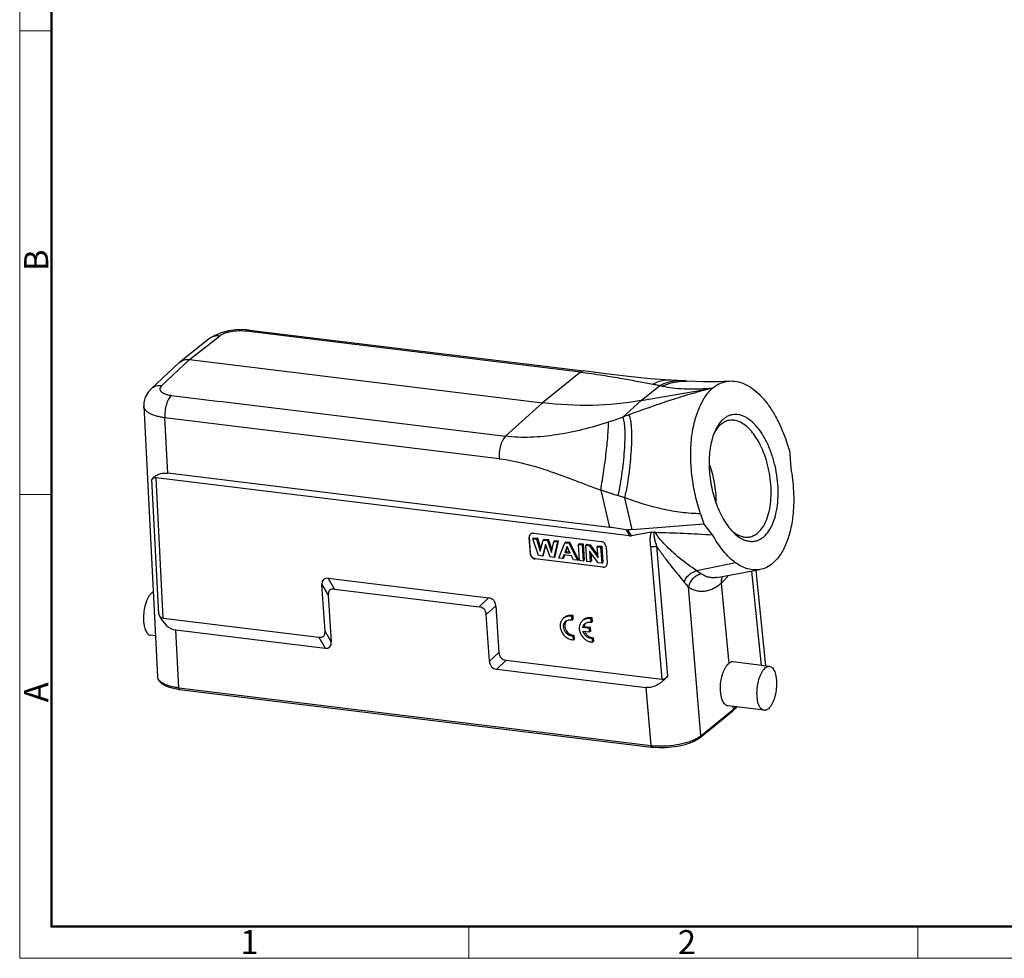
# Model space of a CAD drawing. Units: millimetres. Extents: x 985 to 1520, y 481 to 859.
# Drawn here: x 985 to 1181, y 481 to 667 of the extents above; entities that cross this region are included whole.
import ezdxf

# ---------------------------------------------------------------- set-up
doc = ezdxf.new("R2010")
doc.units = ezdxf.units.MM
doc.header["$LTSCALE"] = 65.395
doc.layers.get('0').update_dxf_attribs({"linetype": 'CONTINUOUS', "lineweight": 30})
doc.layers.add('图框', color=7, linetype='CONTINUOUS', lineweight=20)
doc.styles.add('Romans字体', font='romans.shx', dxfattribs={"width": 0.75})

msp = doc.modelspace()

# ---------------------------------------------------------------- linework, layer by layer
at = {"color": 7, "linetype": 'Continuous'}
for p, q in [((1096.645, 596.975), (1030.266, 605.099)), ((1030.917, 605.331), (1097.288, 597.203)), ((1023.022, 603.635), (1017.075, 598.956)), ((1019.031, 599.459), (1024.967, 604.13)), ((1016.923, 598.826), (1011.413, 593.675)), ((1013.531, 594.318), (1019.031, 599.459)), ((1016.923, 598.826), (1017.075, 598.956)), ((1019.031, 599.459), (1089.155, 590.877)), ((1096.645, 596.975), (1089.155, 590.877)), ((1114.686, 595.361), (1114.453, 595.371)), ((1115.926, 595.296), (1114.686, 595.361)), ((1117.043, 595.24), (1116.876, 595.25)), ((1117.17, 595.231), (1117.043, 595.24)), ((1117.289, 595.222), (1117.17, 595.231)), ((1117.435, 595.211), (1117.289, 595.222)), ((1117.617, 595.195), (1117.435, 595.211)), ((1117.759, 595.183), (1117.617, 595.195)), ((1117.813, 595.178), (1117.759, 595.183)), ((1121.065, 595.03), (1117.801, 595.178)), ((1117.801, 595.178), (1117.812, 595.178)), ((1108.718, 591.31), (1112.397, 594.304)), ((1108.718, 591.31), (1122.929, 593.809)), ((1122.902, 593.785), (1122.958, 593.833)), ((1015.406, 592.346), (1024.617, 591.218)), ((1024.617, 591.218), (1025.526, 591.107)), ((1025.526, 591.107), (1081.781, 584.222)), ((1089.155, 590.877), (1081.781, 584.222)), ((1105.097, 588.042), (1108.718, 591.31)), ((1009.938, 590.212), (1012.674, 536.52)), ((1014.712, 576.874), (1014.15, 587.893)), ((1080.523, 579.77), (1014.15, 587.893)), ((1138.196, 581.463), (1137.506, 583.432)), ((1138.196, 581.463), (1138.423, 577.954)), ((1102.429, 566.139), (1014.712, 576.874)), ((1012.912, 548.917), (1011.55, 575.65)), ((1013.815, 548.078), (1012.393, 575.977)), ((1106.419, 564.469), (1012.393, 575.977)), ((1100.689, 573.532), (1102.429, 566.139)), ((1122.641, 574.633), (1122.635, 574.668)), ((1106.955, 565.705), (1105.473, 572.001)), ((1120.504, 568.84), (1121.173, 566.857)), ((1105.715, 565.644), (1106.419, 564.469)), ((1106.786, 564.478), (1106.097, 565.628)), ((1110.737, 565.178), (1106.786, 564.478)), ((1106.955, 565.705), (1121.173, 566.857)), ((1122.911, 564.648), (1121.173, 566.857)), ((1086.525, 564.166), (1086.504, 564.148)), ((1086.722, 560.902), (1086.504, 564.148)), ((1086.744, 560.92), (1086.525, 564.166)), ((1087.226, 563.858), (1087.423, 564.056)), ((1087.226, 563.858), (1087.965, 563.768)), ((1088.326, 560.537), (1087.226, 563.858)), ((1087.338, 564.965), (1100.796, 563.318)), ((1087.423, 564.056), (1088.195, 563.961)), ((1087.965, 563.768), (1088.195, 563.961)), ((1087.965, 563.768), (1088.693, 561.426)), ((1088.821, 561.944), (1088.195, 563.961)), ((1088.693, 561.426), (1089.235, 563.612)), ((1089.235, 563.612), (1089.441, 563.809)), ((1089.235, 563.612), (1090.109, 563.505)), ((1089.441, 563.809), (1090.339, 563.699)), ((1090.109, 563.505), (1090.339, 563.699)), ((1090.109, 563.505), (1090.933, 561.113)), ((1091.039, 561.665), (1090.339, 563.699)), ((1090.933, 561.113), (1091.362, 563.352)), ((1091.362, 563.352), (1091.567, 563.549)), ((1091.362, 563.352), (1092.089, 563.263)), ((1092.089, 563.263), (1091.407, 560.16)), ((1091.567, 563.549), (1092.327, 563.456)), ((1091.638, 560.321), (1092.327, 563.456)), ((1092.089, 563.263), (1092.327, 563.456)), ((1093.58, 563.081), (1093.787, 563.277)), ((1093.787, 563.277), (1094.585, 563.179)), ((1094.358, 562.985), (1094.585, 563.179)), ((1096.3, 559.751), (1094.585, 563.179)), ((1089.708, 562.811), (1089.121, 560.44)), ((1089.352, 560.601), (1089.821, 562.497)), ((1090.63, 560.255), (1089.708, 562.811)), ((1092.356, 560.044), (1093.58, 563.081)), ((1094.007, 562.334), (1093.564, 561.137)), ((1093.564, 561.137), (1093.805, 561.33)), ((1093.58, 563.081), (1094.358, 562.985)), ((1093.805, 561.33), (1094.102, 562.131)), ((1093.805, 561.33), (1094.52, 561.242)), ((1094.631, 561.007), (1094.007, 562.334)), ((1094.358, 562.985), (1096.056, 559.591)), ((1096.257, 562.753), (1096.459, 562.95)), ((1096.257, 562.753), (1096.98, 562.664)), ((1096.474, 559.54), (1096.257, 562.753)), ((1096.459, 562.95), (1097.213, 562.858)), ((1096.98, 562.664), (1097.213, 562.858)), ((1096.98, 562.664), (1097.197, 559.451)), ((1097.213, 562.858), (1097.432, 559.612)), ((1097.738, 562.572), (1097.94, 562.769)), ((1097.738, 562.572), (1098.448, 562.485)), ((1097.955, 559.359), (1097.738, 562.572)), ((1097.94, 562.769), (1098.674, 562.679)), ((1098.448, 562.485), (1098.674, 562.679)), ((1098.448, 562.485), (1100.15, 560.094)), ((1100.154, 559.089), (1098.479, 561.426)), ((1098.479, 561.426), (1098.624, 559.277)), ((1100.112, 560.658), (1098.674, 562.679)), ((1100.001, 562.295), (1100.203, 562.492)), ((1100.001, 562.295), (1100.671, 562.213)), ((1100.15, 560.094), (1100.001, 562.295)), ((1100.203, 562.492), (1100.904, 562.406)), ((1100.671, 562.213), (1100.904, 562.406)), ((1100.671, 562.213), (1100.888, 559)), ((1100.904, 562.406), (1101.123, 559.161)), ((1101.756, 562.281), (1101.975, 559.036)), ((1110.597, 562.354), (1112.811, 535.962)), ((1111.786, 562.378), (1113.952, 536.551)), ((1086.722, 560.902), (1086.744, 560.92)), ((1087.704, 559.883), (1087.682, 559.865)), ((1101.14, 558.218), (1087.682, 559.865)), ((1101.162, 558.236), (1087.704, 559.883)), ((1089.121, 560.44), (1088.326, 560.537)), ((1089.121, 560.44), (1089.352, 560.601)), ((1091.407, 560.16), (1090.63, 560.255)), ((1091.407, 560.16), (1091.638, 560.321)), ((1093.121, 559.95), (1092.356, 560.044)), ((1093.38, 560.65), (1093.121, 559.95)), ((1093.121, 559.95), (1093.351, 560.112)), ((1093.351, 560.112), (1093.543, 560.63)), ((1094.894, 560.464), (1093.38, 560.65)), ((1093.564, 561.137), (1094.631, 561.007)), ((1095.27, 559.687), (1094.894, 560.464)), ((1096.056, 559.591), (1095.27, 559.687)), ((1096.056, 559.591), (1096.3, 559.751)), ((1097.197, 559.451), (1096.474, 559.54)), ((1097.197, 559.451), (1097.432, 559.612)), ((1098.624, 559.277), (1097.955, 559.359)), ((1098.624, 559.277), (1098.86, 559.438)), ((1098.751, 561.047), (1098.86, 559.438)), ((1100.888, 559), (1100.154, 559.089)), ((1100.888, 559), (1101.123, 559.161)), ((1101.14, 558.218), (1101.162, 558.236)), ((1127.487, 559.083), (1119.753, 557.518)), ((1123.723, 556.183), (1132.298, 557.742)), ((1130.646, 557.442), (1132.549, 538.729)), ((1131.462, 557.59), (1133.39, 538.626)), ((1047.816, 553.867), (1046.591, 556.021)), ((1046.591, 556.021), (1078.409, 552.127)), ((1045.964, 545.523), (1045.339, 554.795)), ((1045.339, 554.795), (1046.564, 552.641)), ((1047.816, 553.867), (1076.526, 550.353)), ((1120.58, 524.711), (1118.099, 554.301)), ((1124.628, 555.058), (1126.112, 539.099)), ((1046.564, 552.641), (1047.189, 543.368)), ((1078.409, 552.127), (1076.526, 550.353)), ((1077.965, 548.798), (1079.848, 550.572)), ((1079.848, 550.572), (1080.474, 541.299)), ((1013.815, 548.078), (1044.712, 544.296)), ((1078.591, 539.525), (1077.965, 548.798)), ((1095.186, 548.604), (1094.967, 548.425)), ((1095.015, 547.717), (1094.967, 548.425)), ((1095.234, 547.896), (1095.015, 547.717)), ((1095.234, 547.896), (1095.186, 548.604)), ((1098.991, 548.134), (1098.773, 547.955)), ((1098.82, 547.247), (1098.773, 547.955)), ((1099.039, 547.426), (1098.991, 548.134)), ((1016.883, 534.254), (1016.297, 545.77)), ((1016.297, 545.77), (1045.937, 542.142)), ((1097.357, 546.397), (1097.138, 546.218)), ((1098.441, 546.058), (1097.138, 546.218)), ((1098.66, 546.237), (1097.357, 546.397)), ((1098.66, 546.237), (1098.441, 546.058)), ((1098.489, 545.357), (1098.441, 546.058)), ((1098.707, 545.536), (1098.489, 545.357)), ((1098.707, 545.536), (1098.66, 546.237)), ((1099.039, 547.426), (1098.82, 547.247)), ((1012.263, 544.585), (1011.296, 544.703)), ((1044.712, 544.296), (1045.937, 542.142)), ((1047.189, 543.368), (1045.964, 545.523)), ((1095.45, 544.695), (1095.231, 544.516)), ((1095.278, 543.816), (1095.231, 544.516)), ((1095.497, 543.995), (1095.278, 543.816)), ((1095.497, 543.995), (1095.45, 544.695)), ((1097.184, 545.516), (1098.489, 545.357)), ((1099.255, 544.225), (1099.036, 544.046)), ((1099.084, 543.347), (1099.036, 544.046)), ((1099.302, 543.526), (1099.255, 544.225)), ((1099.302, 543.526), (1099.084, 543.347)), ((1080.474, 541.299), (1078.591, 539.525)), ((1080.03, 537.97), (1081.913, 539.743)), ((1081.913, 539.743), (1112.811, 535.962)), ((1080.03, 537.97), (1109.671, 534.342)), ((1134.202, 538.527), (1126.933, 539.416)), ((1012.674, 536.52), (1012.674, 536.52)), ((1016.883, 534.254), (1110.64, 522.78)), ((1017.041, 533.937), (1110.798, 522.463)), ((1109.671, 534.342), (1110.64, 522.78)), ((1120.58, 524.711), (1126.961, 529.973)), ((1133.133, 529.792), (1125.988, 530.666)), ((1126.844, 529.643), (1127.748, 530.451)), ((1126.907, 530.554), (1126.961, 529.973)), ((1126.961, 529.973), (1127.526, 530.478)), ((1120.454, 524.377), (1126.833, 529.634)), ((1126.844, 529.643), (1126.833, 529.634))]:
    msp.add_line(p, q, dxfattribs=at)
for points in [[(1025.305, 604.806), (1023.899, 604.209), (1023.024, 603.637)], [(1030.917, 605.327), (1029.642, 605.416), (1028.201, 605.371), (1026.766, 605.178), (1025.305, 604.806)], [(1114.453, 595.371), (1110.539, 595.639), (1106.215, 596.095), (1101.712, 596.649), (1097.289, 597.204)], [(1116.876, 595.25), (1116.497, 595.271), (1115.926, 595.296)], [(1126.174, 595.192), (1124.19, 595.062), (1121.065, 595.03)], [(1011.411, 593.673), (1010.797, 592.986), (1010.241, 591.996), (1009.968, 590.957), (1009.938, 590.211)]]:
    msp.add_lwpolyline(points, dxfattribs=at)
for centre, radius, start, end in [((1030.839, 604.693), 0.643, 83.01784, 85.47642), ((1129.111, 581.799), 6.642, 146.12546, 148.59887), ((1052.264, 583.099), 54.355, 348.21906, 349.33814), ((1103.441, 571.151), 20.14, 359.71173, 0.07718), ((1094.994, 505.568), 61.025, 79.88189, 83.00244), ((1131.697, 571.214), 7.586, 227.09021, 231.30961), ((1131.141, 570.532), 6.706, 231.37695, 234.17308), ((1087.2, 564.284), 0.682, 126.93502, 129.30596), ((1422.457, 754.829), 365.431, 211.77192, 211.89189), ((1101.27, 558.908), 0.694, 309.37708, 325.1341), ((1094.764, 546.743), 1.207, 136.29012, 142.41475), ((1098.569, 546.274), 1.206, 134.71181, 142.48361), ((1018.694, 547.454), 13.618, 262.10903, 263.027), ((1116.518, 530.091), 6.751, 297.84128, 300.30903), ((1117.043, 528.629), 5.453, 303.46535, 303.928), ((1112.45, 537.743), 15.072, 263.10344, 264.62999), ((1112.523, 536.561), 14.204, 263.02443, 263.9361)]:
    msp.add_arc(centre, radius, start, end, dxfattribs=at)
for centre, major_axis, ratio, start_param, end_param in [((1013.431, 573.487), (-1.702, 2.347), 0.5044648, -0.4385886, 0.1739661), ((1168.2, 463.959), (-82.353, 93.425), 0.4944475, -0.3538457, -0.3418441), ((1105.477, 570.102), (-1.385, 5.608), 0.4482762, -3.3107125, -3.1714869), ((1051.003, 549.964), (-5.369, 5.837), 0.312352, -0.3515711, 0.3711631), ((1052.228, 547.809), (-5.369, 5.837), 0.312352, -0.3515711, 0.3711631), ((1074.747, 547.058), (4.651, 4.623), 0.4568573, -0.3777097, 0.3450246), ((1072.864, 545.284), (4.651, 4.623), 0.4568573, -0.3777097, 0.3450246), ((1018.963, 560.475), (2.886, 14.671), 0.4525182, -3.7213155, -3.1087608), ((1014.526, 551.999), (0.77, 3.912), 0.4525182, -3.7213155, -3.1087608), ((1040.299, 550.354), (-5.369, 5.837), 0.312352, -3.4931638, -2.7704295), ((1041.524, 548.2), (-5.369, 5.837), 0.312352, -3.4931638, -2.7704295), ((1085.575, 544.813), (4.651, 4.623), 0.4568573, 2.763883, 3.4866172), ((1083.693, 543.039), (4.651, 4.623), 0.4568573, 2.763883, 3.4866172)]:
    msp.add_ellipse(centre, major_axis=major_axis, ratio=ratio, start_param=start_param, end_param=end_param, dxfattribs=at)
for points, knots in [([(1030.266, 605.099), (1029.773, 605.159), (1028.761, 605.191), (1027.515, 605.062), (1026.564, 604.851), (1025.936, 604.654), (1025.404, 604.421), (1025.096, 604.231), (1024.967, 604.13)], [0, 0, 0, 0, 0.2714376, 0.5510905, 0.6828532, 0.803631, 0.9101349, 1, 1, 1, 1]), ([(1030.89, 605.333), (1030.787, 605.342), (1030.558, 605.302), (1030.366, 605.179), (1030.273, 605.102)], [0, 0, 0, 0, 0.4621808, 1, 1, 1, 1]), ([(1024.967, 604.13), (1024.62, 604.175), (1024.086, 604.153), (1023.44, 603.918), (1023.154, 603.739), (1023.023, 603.636)], [0, 0, 0, 0, 0.5113885, 0.7574222, 1, 1, 1, 1]), ([(1017.075, 598.956), (1017.206, 599.059), (1017.493, 599.239), (1018.143, 599.477), (1018.681, 599.502), (1019.031, 599.459)], [0, 0, 0, 0, 0.2418625, 0.4878085, 1, 1, 1, 1]), ([(1096.644, 596.974), (1096.741, 597.054), (1096.898, 597.152), (1097.127, 597.209), (1097.236, 597.209), (1097.288, 597.203)], [0, 0, 0, 0, 0.5367563, 0.7738096, 1, 1, 1, 1]), ([(1096.645, 596.975), (1098.137, 596.792), (1100.913, 596.401), (1104.769, 595.757), (1108.07, 595.143), (1110.091, 594.758), (1111.029, 594.597)], [0, 0, 0, 0, 0.3093624, 0.5766227, 0.8042753, 1, 1, 1, 1]), ([(1114.453, 595.371), (1114.181, 595.383), (1113.001, 595.344), (1111.848, 594.98), (1111.029, 594.597)], [0, 0, 0, 0, 0.2315604, 1, 1, 1, 1]), ([(1111.029, 594.597), (1111.151, 594.575), (1111.388, 594.528), (1111.737, 594.452), (1112.072, 594.382), (1112.292, 594.334), (1112.397, 594.304)], [0, 0, 0, 0, 0.2656641, 0.5188119, 0.7662614, 1, 1, 1, 1]), ([(1114.534, 595.031), (1114.355, 594.99), (1113.626, 594.803), (1112.916, 594.539), (1112.397, 594.304)], [0, 0, 0, 0, 0.2427624, 1, 1, 1, 1]), ([(1112.917, 594.188), (1113.25, 594.337), (1114.535, 594.851), (1115.915, 595.15), (1116.932, 595.19)], [0, 0, 0, 0, 0.2641454, 1, 1, 1, 1]), ([(1116.929, 595.247), (1116.737, 595.258), (1115.933, 595.274), (1115.129, 595.167), (1114.534, 595.031)], [0, 0, 0, 0, 0.2399894, 1, 1, 1, 1]), ([(1116.932, 595.19), (1117.006, 595.192), (1117.295, 595.2), (1117.585, 595.193), (1117.801, 595.178)], [0, 0, 0, 0, 0.2536179, 1, 1, 1, 1]), ([(1122.958, 593.833), (1123.427, 594.213), (1124.197, 594.693), (1125.318, 595.071), (1125.889, 595.167), (1126.174, 595.192)], [0, 0, 0, 0, 0.5115028, 0.7567914, 1, 1, 1, 1]), ([(1126.174, 595.192), (1126.692, 595.238), (1127.784, 595.175), (1129.404, 594.629), (1131.001, 593.647), (1132.541, 592.255), (1133.994, 590.489), (1135.331, 588.391), (1136.525, 586.015), (1137.197, 584.315), (1137.506, 583.432)], [0, 0, 0, 0, 0.0896539, 0.1857543, 0.292047, 0.4106432, 0.5420045, 0.6852497, 0.838669, 1, 1, 1, 1]), ([(1011.412, 593.675), (1011.546, 593.8), (1011.847, 594.021), (1012.367, 594.243), (1012.939, 594.349), (1013.333, 594.341), (1013.531, 594.318)], [0, 0, 0, 0, 0.2407303, 0.4855579, 0.7381142, 1, 1, 1, 1]), ([(1013.531, 594.318), (1013.433, 594.226), (1013.269, 594.04), (1013.159, 593.755), (1013.16, 593.538), (1013.215, 593.325), (1013.395, 593.068), (1013.739, 592.816), (1014.201, 592.605), (1014.769, 592.443), (1015.185, 592.373), (1015.406, 592.346)], [0, 0, 0, 0, 0.1124307, 0.2055949, 0.2488894, 0.2925695, 0.3884203, 0.5050802, 0.6466647, 0.8128131, 1, 1, 1, 1]), ([(1122.9, 593.783), (1121.522, 593.442), (1118.745, 592.685), (1113.182, 590.962), (1109.028, 589.496), (1106.263, 588.479)], [0, 0, 0, 0, 0.2438106, 0.4941199, 1, 1, 1, 1]), ([(1112.397, 594.304), (1112.441, 594.296), (1112.615, 594.26), (1112.787, 594.213), (1112.917, 594.188)], [0, 0, 0, 0, 0.2566153, 1, 1, 1, 1]), ([(1112.917, 594.188), (1113.595, 594.059), (1115.043, 593.832), (1117.384, 593.637), (1120.057, 593.616), (1121.951, 593.737), (1122.96, 593.834)], [0, 0, 0, 0, 0.2055133, 0.4357209, 0.6983156, 1, 1, 1, 1]), ([(1120.504, 568.84), (1120.105, 570.021), (1119.426, 572.443), (1118.773, 576.148), (1118.503, 579.847), (1118.626, 583.399), (1119.15, 586.669), (1119.913, 589.135), (1120.705, 590.859), (1121.546, 592.306), (1122.322, 593.26), (1122.902, 593.785)], [0, 0, 0, 0, 0.1427688, 0.2874698, 0.4301378, 0.5667381, 0.6935936, 0.8084056, 0.8610433, 0.9104689, 1, 1, 1, 1]), ([(1015.408, 592.345), (1015.302, 592.25), (1015.098, 592.013), (1014.838, 591.587), (1014.608, 591.073), (1014.346, 590.278), (1014.146, 589.209), (1014.121, 588.328), (1014.15, 587.893)], [0, 0, 0, 0, 0.0902561, 0.1958904, 0.3152454, 0.4456218, 0.7243962, 1, 1, 1, 1]), ([(1108.718, 591.31), (1105.542, 590.751), (1099.002, 590.127), (1092.445, 590.474), (1089.155, 590.877)], [0, 0, 0, 0, 0.4931243, 1, 1, 1, 1]), ([(1014.15, 587.893), (1013.852, 587.932), (1013.28, 588.026), (1012.469, 588.22), (1011.75, 588.46), (1011.136, 588.741), (1010.636, 589.059), (1010.259, 589.412), (1010.013, 589.796), (1009.945, 590.076), (1009.938, 590.211)], [0, 0, 0, 0, 0.1764899, 0.3401032, 0.4885317, 0.6205303, 0.7357001, 0.8349219, 0.9211568, 1, 1, 1, 1]), ([(1134.626, 580.727), (1134.37, 581.471), (1133.801, 582.883), (1132.747, 584.799), (1131.554, 586.386), (1130.44, 587.423), (1129.515, 588.013), (1128.839, 588.325), (1128.162, 588.517), (1127.492, 588.587), (1126.836, 588.532), (1126.202, 588.353), (1125.598, 588.052), (1125.23, 587.781), (1125.054, 587.63)], [0, 0, 0, 0, 0.1703968, 0.3289784, 0.4724187, 0.5989587, 0.6560734, 0.7094602, 0.7597283, 0.807743, 0.8545798, 0.9014633, 0.9496047, 1, 1, 1, 1]), ([(1102.191, 587.015), (1100.506, 586.474), (1097.113, 585.494), (1091.954, 584.435), (1086.825, 583.918), (1083.425, 584.021), (1081.781, 584.222)], [0, 0, 0, 0, 0.2558773, 0.510448, 0.7604954, 1, 1, 1, 1]), ([(1100.689, 573.533), (1100.925, 574.858), (1101.245, 576.879), (1101.612, 579.57), (1101.85, 581.537), (1102.035, 583.33), (1102.158, 584.864), (1102.212, 585.944), (1102.214, 586.624), (1102.202, 586.896), (1102.191, 587.015)], [0, 0, 0, 0, 0.2973719, 0.4517512, 0.5999758, 0.7348826, 0.8499659, 0.939716, 0.9737442, 1, 1, 1, 1]), ([(1105.097, 588.042), (1104.858, 587.949), (1104.377, 587.771), (1103.409, 587.425), (1102.681, 587.173), (1102.191, 587.015)], [0, 0, 0, 0, 0.2496023, 0.4996566, 1, 1, 1, 1]), ([(1104.167, 572.434), (1104.329, 573.189), (1104.625, 574.752), (1104.989, 577.137), (1105.271, 579.544), (1105.459, 581.849), (1105.531, 583.652), (1105.529, 584.953), (1105.5, 585.794), (1105.443, 586.528), (1105.361, 587.147), (1105.254, 587.642), (1105.155, 587.926), (1105.097, 588.042)], [0, 0, 0, 0, 0.1471946, 0.3029566, 0.4594422, 0.6087283, 0.7433157, 0.8029794, 0.8565655, 0.9034529, 0.9431582, 0.9753631, 1, 1, 1, 1]), ([(1106.263, 588.479), (1106.325, 588.367), (1106.433, 588.092), (1106.556, 587.612), (1106.655, 587.014), (1106.763, 586.006), (1106.819, 584.51), (1106.784, 582.486), (1106.647, 580.227), (1106.414, 577.837), (1106.096, 575.424), (1105.827, 573.826), (1105.68, 573.042)], [0, 0, 0, 0, 0.0247151, 0.0565373, 0.0954721, 0.1412811, 0.2518088, 0.3836823, 0.5311814, 0.6877568, 0.8464009, 1, 1, 1, 1]), ([(1124.281, 586.803), (1124.196, 586.692), (1123.853, 586.21), (1123.572, 585.687), (1123.386, 585.276)], [0, 0, 0, 0, 0.237028, 1, 1, 1, 1]), ([(1125.054, 587.63), (1124.985, 587.57), (1124.705, 587.316), (1124.455, 587.031), (1124.281, 586.803)], [0, 0, 0, 0, 0.2407425, 1, 1, 1, 1]), ([(1126.188, 587.382), (1125.89, 587.329), (1125.289, 587.129), (1124.768, 586.774), (1124.525, 586.566)], [0, 0, 0, 0, 0.4862621, 1, 1, 1, 1]), ([(1133.347, 580.205), (1133.155, 580.764), (1132.733, 581.837), (1131.977, 583.331), (1131.126, 584.639), (1130.203, 585.73), (1129.226, 586.576), (1128.215, 587.156), (1127.191, 587.449), (1126.508, 587.438), (1126.188, 587.382)], [0, 0, 0, 0, 0.162881, 0.3172772, 0.4607953, 0.5918742, 0.7098075, 0.8152319, 0.9105193, 1, 1, 1, 1]), ([(1123.386, 585.276), (1123.181, 584.824), (1122.826, 583.844), (1122.46, 582.263), (1122.245, 580.539), (1122.164, 578.065), (1122.462, 574.893), (1123.091, 572.399), (1123.507, 571.188)], [0, 0, 0, 0, 0.1036933, 0.2167563, 0.3379997, 0.4657822, 0.7326517, 1, 1, 1, 1]), ([(1123.442, 585.26), (1123.418, 585.22), (1123.32, 585.057), (1123.229, 584.889), (1123.163, 584.761)], [0, 0, 0, 0, 0.2454734, 1, 1, 1, 1]), ([(1124.525, 586.566), (1124.44, 586.493), (1124.094, 586.172), (1123.797, 585.8), (1123.597, 585.502)], [0, 0, 0, 0, 0.2376417, 1, 1, 1, 1]), ([(1081.782, 584.223), (1081.675, 584.128), (1081.471, 583.891), (1081.211, 583.464), (1080.981, 582.95), (1080.718, 582.155), (1080.519, 581.085), (1080.494, 580.203), (1080.523, 579.768)], [0, 0, 0, 0, 0.0902576, 0.1958918, 0.3152456, 0.4456203, 0.7243919, 1, 1, 1, 1]), ([(1133.079, 564.285), (1133.467, 564.618), (1134.184, 565.47), (1134.982, 567.052), (1135.555, 568.96), (1135.885, 571.127), (1135.961, 573.474), (1135.778, 575.914), (1135.346, 578.356), (1134.893, 579.951), (1134.626, 580.727)], [0, 0, 0, 0, 0.0887034, 0.1905131, 0.3058511, 0.4332641, 0.5700581, 0.7127508, 0.8574193, 1, 1, 1, 1]), ([(1080.523, 579.77), (1082.236, 579.56), (1085.666, 578.864), (1090.698, 577.294), (1095.691, 575.438), (1099.017, 574.156), (1100.689, 573.532)], [0, 0, 0, 0, 0.2447974, 0.4945861, 0.7469855, 1, 1, 1, 1]), ([(1131.922, 565.053), (1132.279, 565.359), (1132.939, 566.144), (1133.675, 567.602), (1134.203, 569.361), (1134.507, 571.357), (1134.577, 573.52), (1134.409, 575.769), (1134.01, 578.02), (1133.593, 579.489), (1133.347, 580.205)], [0, 0, 0, 0, 0.0887029, 0.1905121, 0.3058502, 0.4332637, 0.5700585, 0.7127518, 0.8574201, 1, 1, 1, 1]), ([(1011.55, 575.65), (1011.689, 575.85), (1012.031, 576.236), (1012.594, 576.592), (1013.133, 576.794), (1013.802, 576.934), (1014.343, 576.919), (1014.712, 576.874)], [0, 0, 0, 0, 0.2047086, 0.4279382, 0.5518661, 0.6877073, 1, 1, 1, 1]), ([(1122.237, 578.697), (1122.679, 577.499), (1123.338, 575.015), (1123.58, 572.457), (1123.582, 571.178)], [0, 0, 0, 0, 0.4996592, 1, 1, 1, 1]), ([(1138.423, 577.954), (1138.707, 576.426), (1139.07, 573.397), (1139.026, 570.344), (1138.886, 568.863)], [0, 0, 0, 0, 0.5109685, 1, 1, 1, 1]), ([(1104.167, 572.434), (1104.021, 572.475), (1103.728, 572.561), (1103.217, 572.714), (1102.635, 572.894), (1101.985, 573.106), (1101.336, 573.32), (1100.904, 573.461), (1100.688, 573.532)], [0, 0, 0, 0, 0.1254026, 0.250719, 0.4385371, 0.6261907, 0.8134014, 1, 1, 1, 1]), ([(1105.473, 572.001), (1105.364, 572.037), (1104.928, 572.18), (1104.494, 572.326), (1104.167, 572.434)], [0, 0, 0, 0, 0.2503989, 1, 1, 1, 1]), ([(1120.504, 568.84), (1119.878, 568.843), (1118.619, 568.895), (1116.732, 569.079), (1114.841, 569.369), (1112.315, 569.881), (1109.175, 570.725), (1106.704, 571.557), (1105.473, 572.001)], [0, 0, 0, 0, 0.1217469, 0.2446365, 0.3685771, 0.4934705, 0.745545, 1, 1, 1, 1]), ([(1123.507, 571.188), (1123.712, 570.592), (1124.16, 569.447), (1124.964, 567.85), (1125.866, 566.447), (1126.551, 565.625), (1126.907, 565.26)], [0, 0, 0, 0, 0.2745137, 0.5350823, 0.7777708, 1, 1, 1, 1]), ([(1138.886, 568.863), (1138.786, 567.805), (1138.478, 565.798), (1137.762, 563.429), (1137.007, 561.777), (1136.203, 560.402), (1135.452, 559.504), (1134.889, 559.022)], [0, 0, 0, 0, 0.2938138, 0.5597506, 0.681349, 0.7951253, 1, 1, 1, 1]), ([(1105.715, 565.644), (1105.747, 565.639), (1105.873, 565.62), (1106.002, 565.619), (1106.097, 565.628)], [0, 0, 0, 0, 0.2542751, 1, 1, 1, 1]), ([(1110.597, 562.354), (1110.573, 562.595), (1110.537, 563.077), (1110.525, 563.796), (1110.573, 564.501), (1110.669, 564.959), (1110.737, 565.178)], [0, 0, 0, 0, 0.2559384, 0.5089687, 0.7576114, 1, 1, 1, 1]), ([(1110.737, 565.178), (1110.777, 565.185), (1110.945, 565.209), (1111.117, 565.206), (1111.246, 565.187)], [0, 0, 0, 0, 0.2370357, 1, 1, 1, 1]), ([(1111.246, 565.187), (1111.222, 564.957), (1111.241, 564.486), (1111.37, 563.79), (1111.555, 563.098), (1111.704, 562.642), (1111.785, 562.415)], [0, 0, 0, 0, 0.2435395, 0.493682, 0.746302, 1, 1, 1, 1]), ([(1111.509, 565.161), (1111.487, 565.162), (1111.399, 565.166), (1111.311, 565.176), (1111.246, 565.187)], [0, 0, 0, 0, 0.2462261, 1, 1, 1, 1]), ([(1112.528, 563.746), (1112.437, 563.859), (1112.078, 564.316), (1111.742, 564.792), (1111.509, 565.161)], [0, 0, 0, 0, 0.2490428, 1, 1, 1, 1]), ([(1111.509, 565.161), (1113.403, 565.104), (1117.206, 564.979), (1121.007, 564.786), (1122.911, 564.648)], [0, 0, 0, 0, 0.4981105, 1, 1, 1, 1]), ([(1126.907, 565.26), (1127.153, 565.007), (1127.653, 564.547), (1128.456, 563.986), (1129.271, 563.59), (1130.089, 563.368), (1130.896, 563.325), (1131.679, 563.465), (1132.422, 563.786), (1132.868, 564.104), (1133.079, 564.285)], [0, 0, 0, 0, 0.1519356, 0.2917804, 0.4205903, 0.5403839, 0.6542189, 0.7660052, 0.8800249, 1, 1, 1, 1]), ([(1127.216, 565.095), (1127.459, 564.92), (1127.95, 564.615), (1128.728, 564.304), (1129.503, 564.166), (1130.014, 564.194), (1130.259, 564.237)], [0, 0, 0, 0, 0.2769265, 0.5319859, 0.7705019, 1, 1, 1, 1]), ([(1086.768, 564.812), (1086.676, 564.737), (1086.526, 564.527), (1086.495, 564.274), (1086.504, 564.148)], [0, 0, 0, 0, 0.483038, 1, 1, 1, 1]), ([(1086.525, 564.166), (1086.517, 564.287), (1086.546, 564.53), (1086.683, 564.736), (1086.768, 564.812)], [0, 0, 0, 0, 0.5167388, 1, 1, 1, 1]), ([(1087.338, 564.965), (1087.241, 564.977), (1087.044, 564.969), (1086.865, 564.886), (1086.79, 564.829)], [0, 0, 0, 0, 0.5123954, 1, 1, 1, 1]), ([(1101.756, 562.281), (1101.739, 562.532), (1101.514, 563.021), (1101.041, 563.288), (1100.796, 563.318)], [0, 0, 0, 0, 0.5043355, 1, 1, 1, 1]), ([(1119.753, 557.518), (1118.55, 558.327), (1116.694, 559.692), (1114.295, 561.796), (1113.095, 563.061), (1112.528, 563.746)], [0, 0, 0, 0, 0.4547199, 0.7211063, 1, 1, 1, 1]), ([(1127.487, 559.083), (1127.052, 559.396), (1126.197, 560.122), (1124.563, 561.911), (1123.532, 563.506), (1122.911, 564.648)], [0, 0, 0, 0, 0.2212799, 0.4622808, 1, 1, 1, 1]), ([(1130.259, 564.237), (1130.557, 564.289), (1131.157, 564.489), (1131.679, 564.844), (1131.922, 565.053)], [0, 0, 0, 0, 0.4862621, 1, 1, 1, 1]), ([(1110.597, 562.354), (1110.79, 562.334), (1111.188, 562.321), (1111.585, 562.351), (1111.786, 562.378)], [0, 0, 0, 0, 0.4879793, 1, 1, 1, 1]), ([(1112.183, 561.814), (1112.605, 561.185), (1113.462, 559.978), (1114.791, 558.279), (1116.068, 556.723), (1116.885, 555.726), (1117.266, 555.245)], [0, 0, 0, 0, 0.273356, 0.5344385, 0.7784383, 1, 1, 1, 1]), ([(1086.722, 560.902), (1086.739, 560.652), (1086.965, 560.162), (1087.437, 559.895), (1087.682, 559.865)], [0, 0, 0, 0, 0.5043355, 1, 1, 1, 1]), ([(1087.704, 559.883), (1087.459, 559.913), (1086.986, 560.18), (1086.761, 560.67), (1086.744, 560.92)], [0, 0, 0, 0, 0.4956649, 1, 1, 1, 1]), ([(1101.14, 558.218), (1101.242, 558.206), (1101.449, 558.216), (1101.635, 558.31), (1101.711, 558.372)], [0, 0, 0, 0, 0.51257, 1, 1, 1, 1]), ([(1101.84, 558.511), (1101.891, 558.584), (1101.967, 558.756), (1101.981, 558.942), (1101.975, 559.036)], [0, 0, 0, 0, 0.4857775, 1, 1, 1, 1]), ([(1117.266, 555.245), (1117.369, 555.527), (1117.646, 556.069), (1118.232, 556.754), (1118.944, 557.264), (1119.484, 557.464), (1119.753, 557.518)], [0, 0, 0, 0, 0.2572311, 0.5150544, 0.7647984, 1, 1, 1, 1]), ([(1120.727, 556.859), (1120.654, 556.909), (1120.329, 557.129), (1120.004, 557.347), (1119.753, 557.518)], [0, 0, 0, 0, 0.2257855, 1, 1, 1, 1]), ([(1132.297, 557.749), (1131.911, 557.68), (1131.104, 557.633), (1129.878, 557.844), (1128.647, 558.329), (1127.87, 558.807), (1127.487, 559.083)], [0, 0, 0, 0, 0.229728, 0.4682021, 0.7231132, 1, 1, 1, 1]), ([(1134.889, 559.022), (1134.511, 558.697), (1133.697, 558.144), (1132.762, 557.832), (1132.297, 557.749)], [0, 0, 0, 0, 0.5137668, 1, 1, 1, 1]), ([(1120.727, 556.859), (1120.419, 556.814), (1119.96, 556.662), (1119.416, 556.329), (1118.914, 555.906), (1118.408, 555.245), (1118.169, 554.621), (1118.099, 554.301)], [0, 0, 0, 0, 0.2407856, 0.3652946, 0.4917225, 0.7467115, 1, 1, 1, 1]), ([(1123.723, 556.183), (1123.467, 556.136), (1122.947, 556.092), (1122.17, 556.186), (1121.418, 556.441), (1120.952, 556.706), (1120.727, 556.859)], [0, 0, 0, 0, 0.2485057, 0.4927723, 0.7408054, 1, 1, 1, 1]), ([(1124.852, 556.39), (1124.755, 556.191), (1124.618, 555.75), (1124.606, 555.29), (1124.628, 555.058)], [0, 0, 0, 0, 0.4873459, 1, 1, 1, 1]), ([(1124.628, 555.058), (1124.696, 555.098), (1124.784, 555.186), (1124.898, 555.305), (1125.017, 555.427), (1125.166, 555.578), (1125.346, 555.762), (1125.523, 555.954), (1125.759, 556.229), (1125.929, 556.444), (1126.043, 556.59)], [0, 0, 0, 0, 0.1138146, 0.1755992, 0.236962, 0.3586392, 0.4808433, 0.6058374, 0.734377, 1, 1, 1, 1]), ([(1117.266, 555.245), (1117.34, 555.162), (1117.619, 554.848), (1117.897, 554.534), (1118.099, 554.301)], [0, 0, 0, 0, 0.2658863, 1, 1, 1, 1]), ([(1118.099, 554.301), (1118.341, 554.14), (1118.84, 553.859), (1119.638, 553.574), (1120.459, 553.44), (1121.297, 553.461), (1122.142, 553.638), (1122.988, 553.966), (1123.829, 554.441), (1124.363, 554.838), (1124.628, 555.058)], [0, 0, 0, 0, 0.1229414, 0.2408623, 0.3564194, 0.4727004, 0.5928152, 0.7194475, 0.8546883, 1, 1, 1, 1]), ([(1011.522, 553.122), (1011.405, 553.022), (1011.179, 552.777), (1010.882, 552.334), (1010.612, 551.801), (1010.288, 550.964), (1010.003, 549.805), (1009.88, 548.6), (1009.889, 547.642), (1009.95, 546.972), (1010.063, 546.361), (1010.225, 545.824), (1010.432, 545.377), (1010.68, 545.03), (1010.968, 544.792), (1011.189, 544.716), (1011.296, 544.703)], [0, 0, 0, 0, 0.0494573, 0.1066145, 0.1708965, 0.2413171, 0.3945891, 0.5530101, 0.6296284, 0.7021589, 0.7690967, 0.8292361, 0.8818426, 0.926891, 0.9654223, 1, 1, 1, 1]), ([(1011.819, 553.326), (1011.794, 553.313), (1011.689, 553.254), (1011.592, 553.182), (1011.522, 553.122)], [0, 0, 0, 0, 0.2371787, 1, 1, 1, 1]), ([(1093.293, 548.084), (1093.124, 547.946), (1092.832, 547.591), (1092.615, 546.924), (1092.625, 546.188), (1092.856, 545.455), (1093.281, 544.791), (1093.862, 544.259), (1094.542, 543.909), (1095.038, 543.819), (1095.278, 543.816)], [0, 0, 0, 0, 0.1114115, 0.2275054, 0.3507645, 0.4807228, 0.6145361, 0.7481337, 0.8774982, 1, 1, 1, 1]), ([(1094.967, 548.425), (1094.674, 548.494), (1094.21, 548.512), (1093.647, 548.328), (1093.403, 548.174), (1093.293, 548.084)], [0, 0, 0, 0, 0.5139699, 0.759224, 1, 1, 1, 1]), ([(1095.231, 544.516), (1095.062, 544.51), (1094.709, 544.56), (1094.221, 544.793), (1093.8, 545.16), (1093.489, 545.626), (1093.316, 546.145), (1093.302, 546.669), (1093.452, 547.145), (1093.659, 547.398), (1093.779, 547.496)], [0, 0, 0, 0, 0.1216585, 0.2505052, 0.3839813, 0.5180494, 0.6484432, 0.7721164, 0.8884694, 1, 1, 1, 1]), ([(1095.186, 548.604), (1095.036, 548.639), (1094.732, 548.68), (1094.283, 548.643), (1093.866, 548.507), (1093.622, 548.353), (1093.512, 548.264)], [0, 0, 0, 0, 0.2625948, 0.5154, 0.7599261, 1, 1, 1, 1]), ([(1093.779, 547.496), (1093.86, 547.562), (1094.041, 547.674), (1094.458, 547.802), (1094.801, 547.777), (1095.015, 547.717)], [0, 0, 0, 0, 0.2399756, 0.4849166, 1, 1, 1, 1]), ([(1097.099, 547.615), (1096.929, 547.476), (1096.638, 547.121), (1096.42, 546.454), (1096.431, 545.718), (1096.661, 544.985), (1097.087, 544.321), (1097.667, 543.789), (1098.348, 543.439), (1098.843, 543.349), (1099.084, 543.347)], [0, 0, 0, 0, 0.1114115, 0.2275054, 0.3507645, 0.4807228, 0.6145361, 0.7481337, 0.8774982, 1, 1, 1, 1]), ([(1098.773, 547.955), (1098.479, 548.024), (1098.015, 548.042), (1097.453, 547.858), (1097.208, 547.704), (1097.099, 547.615)], [0, 0, 0, 0, 0.5139699, 0.759224, 1, 1, 1, 1]), ([(1098.991, 548.134), (1098.841, 548.169), (1098.538, 548.21), (1098.088, 548.173), (1097.671, 548.037), (1097.427, 547.883), (1097.317, 547.794)], [0, 0, 0, 0, 0.2625948, 0.5154, 0.7599261, 1, 1, 1, 1]), ([(1093.808, 547.48), (1093.718, 547.363), (1093.578, 547.089), (1093.51, 546.622), (1093.583, 546.133), (1093.788, 545.663), (1094.106, 545.251), (1094.511, 544.931), (1094.968, 544.731), (1095.293, 544.689), (1095.45, 544.695)], [0, 0, 0, 0, 0.1127005, 0.2313785, 0.3568903, 0.4877652, 0.6209298, 0.7526678, 0.8796787, 1, 1, 1, 1]), ([(1097.138, 546.218), (1097.163, 546.376), (1097.261, 546.681), (1097.467, 546.93), (1097.585, 547.027)], [0, 0, 0, 0, 0.5101699, 1, 1, 1, 1]), ([(1097.612, 547.008), (1097.545, 546.921), (1097.433, 546.726), (1097.374, 546.509), (1097.357, 546.397)], [0, 0, 0, 0, 0.4913903, 1, 1, 1, 1]), ([(1097.585, 547.027), (1097.666, 547.093), (1097.847, 547.205), (1098.263, 547.332), (1098.606, 547.307), (1098.82, 547.247)], [0, 0, 0, 0, 0.239874, 0.4848842, 1, 1, 1, 1]), ([(1099.036, 544.046), (1098.838, 544.039), (1098.423, 544.11), (1097.868, 544.427), (1097.426, 544.909), (1097.24, 545.309), (1097.184, 545.516)], [0, 0, 0, 0, 0.2355298, 0.4864956, 0.7450612, 1, 1, 1, 1]), ([(1097.477, 545.474), (1097.552, 545.291), (1097.756, 544.946), (1098.186, 544.538), (1098.7, 544.276), (1099.075, 544.219), (1099.255, 544.225)], [0, 0, 0, 0, 0.2576984, 0.5156653, 0.7650312, 1, 1, 1, 1]), ([(1125.988, 530.666), (1125.876, 530.68), (1125.645, 530.757), (1125.34, 530.995), (1125.075, 531.345), (1124.852, 531.794), (1124.675, 532.332), (1124.548, 532.946), (1124.475, 533.617), (1124.453, 534.576), (1124.565, 535.784), (1124.849, 536.944), (1125.177, 537.78), (1125.453, 538.313), (1125.758, 538.756), (1125.992, 538.999), (1126.112, 539.099)], [0, 0, 0, 0, 0.0359549, 0.0756644, 0.1215522, 0.1746472, 0.234948, 0.3017743, 0.3739831, 0.4501086, 0.6072559, 0.7592509, 0.8291805, 0.8931441, 0.9502482, 1, 1, 1, 1]), ([(1126.933, 539.416), (1126.866, 539.425), (1126.725, 539.423), (1126.514, 539.366), (1126.305, 539.256), (1126.176, 539.156), (1126.112, 539.099)], [0, 0, 0, 0, 0.2243823, 0.4597761, 0.7161894, 1, 1, 1, 1]), ([(1133.132, 529.792), (1133.025, 529.805), (1132.804, 529.881), (1132.516, 530.119), (1132.268, 530.466), (1132.061, 530.913), (1131.899, 531.45), (1131.786, 532.061), (1131.726, 532.731), (1131.716, 533.689), (1131.839, 534.894), (1132.125, 536.053), (1132.449, 536.889), (1132.719, 537.423), (1133.015, 537.866), (1133.242, 538.111), (1133.358, 538.211)], [0, 0, 0, 0, 0.034576, 0.0731057, 0.1181525, 0.1707584, 0.2308968, 0.2978345, 0.3703641, 0.4469804, 0.6053991, 0.7586761, 0.8290996, 0.8933846, 0.9505432, 1, 1, 1, 1]), ([(1133.358, 538.211), (1133.425, 538.268), (1133.559, 538.369), (1133.774, 538.477), (1133.99, 538.534), (1134.134, 538.535), (1134.202, 538.527)], [0, 0, 0, 0, 0.2834513, 0.5401404, 0.7758741, 1, 1, 1, 1]), ([(1134.202, 538.527), (1134.309, 538.514), (1134.53, 538.438), (1134.818, 538.2), (1135.066, 537.853), (1135.273, 537.405), (1135.435, 536.869), (1135.548, 536.258), (1135.609, 535.588), (1135.618, 534.63), (1135.495, 533.425), (1135.21, 532.266), (1134.886, 531.429), (1134.616, 530.896), (1134.319, 530.453), (1134.093, 530.208), (1133.976, 530.108)], [0, 0, 0, 0, 0.034576, 0.0731057, 0.1181525, 0.1707584, 0.2308968, 0.2978345, 0.3703641, 0.4469804, 0.6053991, 0.7586761, 0.8290996, 0.8933846, 0.9505432, 1, 1, 1, 1]), ([(1016.825, 533.965), (1016.281, 534.041), (1015.501, 534.196), (1014.544, 534.527), (1013.944, 534.813), (1013.438, 535.148), (1013.037, 535.544), (1012.76, 536.004), (1012.683, 536.349), (1012.674, 536.52)], [0, 0, 0, 0, 0.3149913, 0.4542459, 0.580765, 0.69565, 0.8013424, 0.9017327, 1, 1, 1, 1]), ([(1013.109, 535.635), (1012.984, 535.761), (1012.775, 536.031), (1012.682, 536.363), (1012.674, 536.52)], [0, 0, 0, 0, 0.5302127, 1, 1, 1, 1]), ([(1113.952, 536.551), (1113.67, 536.227), (1113.218, 535.765), (1112.549, 535.232), (1111.85, 534.772), (1111.082, 534.431), (1110.273, 534.304), (1109.869, 534.318), (1109.671, 534.342)], [0, 0, 0, 0, 0.257807, 0.385424, 0.5118714, 0.7593085, 0.8804764, 1, 1, 1, 1]), ([(1112.811, 535.962), (1112.917, 535.949), (1113.139, 535.963), (1113.444, 536.1), (1113.717, 536.302), (1113.877, 536.465), (1113.952, 536.551)], [0, 0, 0, 0, 0.2402109, 0.4880564, 0.7420289, 1, 1, 1, 1]), ([(1016.883, 534.254), (1016.469, 534.306), (1015.691, 534.436), (1014.627, 534.734), (1013.762, 535.116), (1013.29, 535.452), (1013.109, 535.635)], [0, 0, 0, 0, 0.3071107, 0.5792769, 0.8106424, 1, 1, 1, 1]), ([(1016.883, 534.254), (1016.886, 534.213), (1016.896, 534.136), (1016.928, 534.037), (1016.974, 533.965), (1017.02, 533.94), (1017.041, 533.937)], [0, 0, 0, 0, 0.3330217, 0.6124602, 0.8296971, 1, 1, 1, 1]), ([(1126.961, 529.971), (1126.967, 529.909), (1126.955, 529.786), (1126.887, 529.681), (1126.844, 529.643)], [0, 0, 0, 0, 0.5175677, 1, 1, 1, 1]), ([(1133.976, 530.108), (1133.909, 530.051), (1133.775, 529.95), (1133.56, 529.841), (1133.345, 529.785), (1133.201, 529.784), (1133.132, 529.792)], [0, 0, 0, 0, 0.2834513, 0.5401404, 0.7758741, 1, 1, 1, 1]), ([(1120.05, 524.08), (1119.791, 523.909), (1119.213, 523.592), (1118.251, 523.202), (1117.168, 522.875), (1115.576, 522.531), (1113.512, 522.31), (1111.84, 522.35), (1111.023, 522.437)], [0, 0, 0, 0, 0.0999154, 0.2115062, 0.3335805, 0.4636881, 0.7353854, 1, 1, 1, 1]), ([(1119.671, 524.122), (1119.402, 523.979), (1118.817, 523.714), (1117.506, 523.259), (1115.669, 522.853), (1113.37, 522.631), (1111.805, 522.665), (1111.04, 522.737)], [0, 0, 0, 0, 0.1032159, 0.2175188, 0.4706557, 0.7390916, 1, 1, 1, 1]), ([(1120.369, 524.551), (1120.335, 524.526), (1120.19, 524.424), (1120.041, 524.331), (1119.925, 524.263)], [0, 0, 0, 0, 0.2404379, 1, 1, 1, 1]), ([(1120.454, 524.377), (1120.425, 524.354), (1120.306, 524.258), (1120.182, 524.169), (1120.086, 524.104)], [0, 0, 0, 0, 0.2426267, 1, 1, 1, 1]), ([(1120.58, 524.713), (1120.563, 524.699), (1120.494, 524.643), (1120.423, 524.59), (1120.369, 524.551)], [0, 0, 0, 0, 0.2441916, 1, 1, 1, 1]), ([(1120.58, 524.713), (1120.586, 524.649), (1120.574, 524.522), (1120.5, 524.415), (1120.454, 524.377)], [0, 0, 0, 0, 0.5191779, 1, 1, 1, 1]), ([(1110.798, 522.463), (1110.777, 522.465), (1110.731, 522.49), (1110.686, 522.562), (1110.653, 522.662), (1110.643, 522.738), (1110.64, 522.78)], [0, 0, 0, 0, 0.1701305, 0.3873333, 0.6669299, 1, 1, 1, 1])]:
    msp.add_open_spline(points, degree=3, knots=knots, dxfattribs=at)
for points in [[(1106.263, 588.479), (1105.874, 588.336), (1105.487, 588.184), (1105.097, 588.042)], [(1111.785, 562.415), (1111.785, 562.403), (1111.787, 562.39), (1111.787, 562.378)], [(1112.183, 561.814), (1112.185, 561.798), (1112.186, 561.781), (1112.188, 561.765)]]:
    msp.add_open_spline(points, degree=3, dxfattribs=at)
at = {"layer": '图框', "color": 1, "lineweight": 18}
for p, q in [((985.306, 858.535), (985.306, 480.535)), ((985.306, 480.535), (1519.904, 480.535))]:
    msp.add_line(p, q, dxfattribs=at)
at = {"layer": '图框', "lineweight": 50}
for p, q in [((991.606, 486.804), (991.606, 830.609)), ((991.502, 486.835), (1513.634, 486.835))]:
    msp.add_line(p, q, dxfattribs=at)
at = {"layer": '图框', "color": 6}
for p, q in [((991.606, 664.78), (985.306, 664.78)), ((991.606, 572.657), (985.306, 572.657)), ((1074.469, 486.835), (1074.469, 480.535)), ((1163.632, 486.835), (1163.632, 480.535))]:
    msp.add_line(p, q, dxfattribs=at)

# ---------------------------------------------------------------- texts
at = {"layer": '图框', "color": 6, "char_height": 4.773, "width": 4.60424, "attachment_point": 1, "rotation": 90, "style": 'Romans字体'}
for s, insert in [('B', (986.19, 617.047)), ('A', (986.19, 531.394))]:
    msp.add_mtext(s, dxfattribs=dict(at, insert=insert))
at = {"layer": '图框', "color": 6, "char_height": 4.773, "width": 4.60424, "attachment_point": 1, "style": 'Romans字体'}
for s, insert in [('1', (1029.131, 486.145)), ('2', (1116.008, 486.138))]:
    msp.add_mtext(s, dxfattribs=dict(at, insert=insert))

doc.saveas('drawing.dxf')
